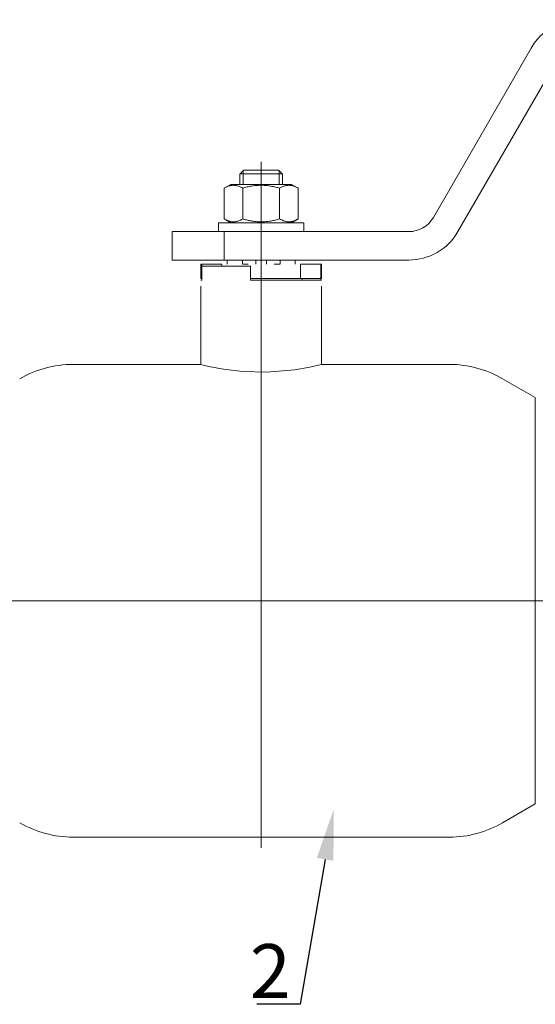
# Model space of a CAD drawing. Units: millimetres. Extents: x 3947 to 9917, y 2500 to 3916.
# Drawn here: x 8648 to 9030, y 2649 to 3379 of the extents above; entities that cross this region are included whole.
import ezdxf
from ezdxf import colors
from ezdxf.entities.mleader import LeaderData, LeaderLine
from ezdxf.math import Vec2, Vec3

# ---------------------------------------------------------------- set-up
doc = ezdxf.new("R2010")
doc.units = ezdxf.units.MM
doc.linetypes.add('CENTER', pattern=[50.8, 31.75, -6.35, 6.35, -6.35])
doc.linetypes.add('K5LT_BASIC', pattern=[0])
doc.layers.add('Осевые линии', color=7, linetype='CENTER', lineweight=9)
doc.layers.add('Основная', color=7, linetype='Continuous', lineweight=40)
doc.layers.add('Системный слой', color=7, linetype='Continuous')
doc.styles.add('GOST 2.304', font='isocpeur.ttf')
doc.styles.get("Standard").update_dxf_attribs({"font": 'arial.ttf'})

msp = doc.modelspace()

# ---------------------------------------------------------------- linework, layer by layer
at = {"layer": 'Осевые линии', "color": 0, "linetype": 'ByBlock'}
msp.add_line((8663.52, 2948.02, 135.21), (7988.24, 2948.02, 135.21), dxfattribs=at)
at = {"layer": 'Основная', "color": 7, "lineweight": 20}
for p, q in [((8954.6, 3232.44, -197.21), (9027.08, 3357.99, -197.21)), ((8972.86, 3221.9, -197.21), (9045.34, 3347.45, -197.21)), ((8826.95, 2948.13, -197.21), (8826.95, 3273.65, -197.21)), ((8811.14, 3264.86, -197.21), (8811.14, 3256.96, -197.21)), ((8811.36, 3264.86, -197.21), (8811.14, 3264.86, -197.21)), ((8826.95, 3264.86, -197.21), (8811.36, 3264.86, -197.21)), ((8813.63, 3264.86, -197.21), (8813.63, 3267.1, -197.21)), ((8813.63, 3264.86, -197.21), (8813.63, 3256.96, -197.21)), ((8839.86, 3267.5, -197.21), (8814.04, 3267.5, -197.21)), ((8842.54, 3264.86, -197.21), (8826.95, 3264.86, -197.21)), ((8840.27, 3264.86, -197.21), (8840.27, 3267.1, -197.21)), ((8840.27, 3264.86, -197.21), (8840.27, 3256.96, -197.21)), ((8842.77, 3264.86, -197.21), (8842.54, 3264.86, -197.21)), ((8842.77, 3264.86, -197.21), (8842.77, 3256.96, -197.21)), ((8799.56, 3254.15, -197.21), (8804.42, 3256.96, -197.21)), ((8849.49, 3256.96, -197.21), (8804.42, 3256.96, -197.21)), ((8854.34, 3254.15, -197.21), (8849.49, 3256.96, -197.21)), ((8799.56, 3231.29, -197.21), (8799.56, 3254.15, -197.21)), ((8813.26, 3231.29, -197.21), (8813.26, 3254.15, -197.21)), ((8840.65, 3231.29, -197.21), (8840.65, 3254.15, -197.21)), ((8854.34, 3231.29, -197.21), (8854.34, 3254.15, -197.21)), ((8795.32, 3221.9, -197.21), (8795.32, 3228.49, -197.21)), ((8795.32, 3228.49, -197.21), (8858.58, 3228.49, -197.21)), ((8804.42, 3228.49, -197.21), (8799.56, 3231.29, -197.21)), ((8849.49, 3228.49, -197.21), (8854.34, 3231.29, -197.21)), ((8858.58, 3221.9, -197.21), (8858.58, 3228.49, -197.21)), ((8761.06, 3200.82, -197.21), (8761.06, 3221.9, -197.21)), ((8761.06, 3221.9, -197.21), (8799.53, 3221.9, -197.21)), ((8799.53, 3200.82, -197.21), (8799.53, 3221.9, -197.21)), ((8799.53, 3221.9, -197.21), (8936.34, 3221.9, -197.21)), ((8761.06, 3200.82, -197.21), (8799.53, 3200.82, -197.21)), ((8799.53, 3200.82, -197.21), (8936.34, 3200.82, -197.21)), ((8801.78, 3197.65, -197.21), (8801.78, 3200.82, -197.21)), ((8812.98, 3197.65, -197.21), (8812.98, 3200.82, -197.21)), ((8823, 3197.65, -197.21), (8823, 3200.82, -197.21)), ((8830.91, 3197.65, -197.21), (8830.91, 3200.82, -197.21)), ((8840.92, 3197.65, -197.21), (8840.92, 3200.82, -197.21)), ((8852.12, 3197.65, -197.21), (8852.12, 3200.82, -197.21)), ((8782.14, 3187.11, -197.21), (8782.14, 3197.65, -197.21)), ((8782.14, 3197.65, -197.21), (8782.85, 3197.65, -197.21)), ((8782.85, 3187.11, -197.21), (8782.85, 3197.65, -197.21)), ((8782.85, 3197.65, -197.21), (8797.69, 3197.65, -197.21)), ((8819.04, 3196.33, -197.21), (8782.85, 3196.33, -197.21)), ((8782.85, 3196.33, -197.21), (8782.85, 3185.79, -197.21)), ((8797.69, 3196.33, -197.21), (8797.69, 3197.65, -197.21)), ((8813.25, 3197.65, -197.21), (8817.3, 3197.65, -197.21)), ((8819.04, 3196.33, -197.21), (8819.04, 3185.79, -197.21)), ((8840.66, 3197.65, -197.21), (8836.6, 3197.65, -197.21)), ((8856.21, 3187.11, -197.21), (8856.21, 3197.65, -197.21)), ((8856.21, 3197.65, -197.21), (8871.06, 3197.65, -197.21)), ((8871.06, 3187.11, -197.21), (8871.06, 3197.65, -197.21)), ((8871.06, 3197.65, -197.21), (8871.76, 3197.65, -197.21)), ((8871.76, 3187.11, -197.21), (8871.76, 3197.65, -197.21)), ((8782.14, 3187.11, -197.21), (8782.85, 3187.11, -197.21)), ((8782.85, 3185.79, -197.21), (8782.14, 3185.79, -197.21)), ((8819.04, 3187.11, -197.21), (8856.21, 3187.11, -197.21)), ((8819.04, 3187.11, -197.21), (8856.21, 3187.11, -197.21)), ((8871.76, 3185.79, -197.21), (8819.04, 3185.79, -197.21)), ((8856.21, 3187.11, -197.21), (8871.06, 3187.11, -197.21)), ((8857.26, 3185.79, -197.21), (8857.26, 3187.11, -197.21)), ((8871.06, 3187.11, -197.21), (8871.76, 3187.11, -197.21)), ((8871.06, 3187.11, -197.21), (8871.06, 3185.79, -197.21)), ((8782.14, 3181.39, -197.21), (8782.14, 3123.41, -197.21)), ((8871.76, 3181.39, -197.21), (8871.76, 3123.41, -197.21)), ((9005.97, 3112.81, -197.21), (9030.17, 3098.84, -197.21)), ((8826.95, 2948.13, -197.21), (8509.34, 2948.13, -197.21)), ((8826.95, 2948.13, -197.21), (9144.56, 2948.13, -197.21)), ((8826.95, 2948.13, -197.21), (8826.95, 2764.98, -197.21)), ((9005.97, 2783.44, -197.21), (9030.17, 2797.41, -197.21)), ((8966.44, 2772.85, -197.21), (8687.46, 2772.85, -197.21))]:
    msp.add_line(p, q, dxfattribs=at)
for centre, radius, start, end in [((9063.6, 3336.9, -197.21), 42.17, 90, 150), ((8936.34, 3242.99, -197.21), 21.09, 270, 330), ((8936.34, 3242.99, -197.21), 42.17, 270, 330), ((8687.46, 3044.33, -197.21), 79.07, 90, 120), ((8966.44, 3044.33, -197.21), 79.07, 60, 90), ((8687.46, 2851.92, -197.21), 79.07, 240, 270), ((8966.44, 2851.92, -197.21), 79.07, 270, 300)]:
    msp.add_arc(centre, radius, start, end, dxfattribs=at)
for points in [[(8814.04, 3267.5, -197.21), (8813.14, 3266.62, -197.21), (8812.25, 3265.74, -197.21), (8811.36, 3264.86, -197.21)], [(8839.86, 3267.5, -197.21), (8840.76, 3266.62, -197.21), (8841.65, 3265.74, -197.21), (8842.54, 3264.86, -197.21)]]:
    msp.add_open_spline(points, degree=3, dxfattribs=at)
for points, knots in [([(8813.26, 3254.15, -197.21), (8812.38, 3254.66, -197.21), (8811.23, 3255.23, -197.21), (8809.71, 3255.76, -197.21), (8808.81, 3256.01, -197.21), (8807.9, 3256.18, -197.21), (8807.06, 3256.26, -197.21), (8806.24, 3256.28, -197.21), (8805.46, 3256.24, -197.21), (8804.59, 3256.13, -197.21), (8803.62, 3255.92, -197.21), (8802.22, 3255.48, -197.21), (8800.87, 3254.88, -197.21), (8799.88, 3254.34, -197.21), (8799.56, 3254.15, -197.21)], [0, 0, 0, 0, 2.94681, 3.844333, 4.968544, 5.885196, 6.813299, 7.701429, 8.533187, 9.335775, 10.524184, 11.684847, 13.915004, 15, 15, 15, 15]), ([(8840.65, 3254.15, -197.21), (8839.71, 3254.42, -197.21), (8838.33, 3254.79, -197.21), (8836.02, 3255.32, -197.21), (8833.95, 3255.71, -197.21), (8832.05, 3255.97, -197.21), (8830.51, 3256.13, -197.21), (8829.09, 3256.23, -197.21), (8827.42, 3256.28, -197.21), (8825.83, 3256.27, -197.21), (8824.06, 3256.18, -197.21), (8822.1, 3256.01, -197.21), (8819.5, 3255.64, -197.21), (8816.54, 3255.05, -197.21), (8814.33, 3254.46, -197.21), (8813.26, 3254.15, -197.21)], [0, 0, 0, 0, 1.679816, 2.464254, 4.100621, 5.29978, 5.785161, 6.773962, 7.746893, 8.663193, 9.530451, 10.806592, 12.055167, 14.062561, 16, 16, 16, 16]), ([(8854.34, 3254.15, -197.21), (8853.47, 3254.66, -197.21), (8852.31, 3255.23, -197.21), (8850.8, 3255.76, -197.21), (8849.9, 3256.01, -197.21), (8848.99, 3256.18, -197.21), (8848.14, 3256.26, -197.21), (8847.33, 3256.28, -197.21), (8846.55, 3256.24, -197.21), (8845.68, 3256.13, -197.21), (8844.71, 3255.92, -197.21), (8843.31, 3255.48, -197.21), (8841.96, 3254.88, -197.21), (8840.97, 3254.34, -197.21), (8840.65, 3254.15, -197.21)], [0, 0, 0, 0, 2.94681, 3.844333, 4.968544, 5.885196, 6.813299, 7.701429, 8.533187, 9.335775, 10.524184, 11.684847, 13.915004, 15, 15, 15, 15]), ([(8799.56, 3231.29, -197.21), (8800.43, 3230.79, -197.21), (8801.59, 3230.22, -197.21), (8803.1, 3229.69, -197.21), (8804, 3229.44, -197.21), (8804.91, 3229.27, -197.21), (8805.76, 3229.18, -197.21), (8806.58, 3229.17, -197.21), (8807.36, 3229.21, -197.21), (8808.23, 3229.32, -197.21), (8809.2, 3229.53, -197.21), (8810.59, 3229.97, -197.21), (8811.95, 3230.57, -197.21), (8812.93, 3231.11, -197.21), (8813.26, 3231.29, -197.21)], [0, 0, 0, 0, 2.94681, 3.844333, 4.968544, 5.885196, 6.813299, 7.701429, 8.533187, 9.335775, 10.524184, 11.684847, 13.915004, 15, 15, 15, 15]), ([(8813.26, 3231.29, -197.21), (8814.19, 3231.02, -197.21), (8815.57, 3230.66, -197.21), (8817.89, 3230.13, -197.21), (8819.95, 3229.74, -197.21), (8821.86, 3229.48, -197.21), (8823.4, 3229.32, -197.21), (8824.81, 3229.22, -197.21), (8826.48, 3229.17, -197.21), (8828.08, 3229.18, -197.21), (8829.85, 3229.26, -197.21), (8831.8, 3229.44, -197.21), (8834.41, 3229.81, -197.21), (8837.36, 3230.4, -197.21), (8839.57, 3230.98, -197.21), (8840.65, 3231.29, -197.21)], [0, 0, 0, 0, 1.679816, 2.464254, 4.100621, 5.29978, 5.785161, 6.773962, 7.746893, 8.663193, 9.530451, 10.806592, 12.055167, 14.062561, 16, 16, 16, 16]), ([(8840.65, 3231.29, -197.21), (8841.52, 3230.79, -197.21), (8842.68, 3230.22, -197.21), (8844.19, 3229.69, -197.21), (8845.09, 3229.44, -197.21), (8846, 3229.27, -197.21), (8846.85, 3229.18, -197.21), (8847.66, 3229.17, -197.21), (8848.44, 3229.21, -197.21), (8849.31, 3229.32, -197.21), (8850.28, 3229.53, -197.21), (8851.68, 3229.97, -197.21), (8853.03, 3230.57, -197.21), (8854.02, 3231.11, -197.21), (8854.34, 3231.29, -197.21)], [0, 0, 0, 0, 2.94681, 3.844333, 4.968544, 5.885196, 6.813299, 7.701429, 8.533187, 9.335775, 10.524184, 11.684847, 13.915004, 15, 15, 15, 15])]:
    msp.add_open_spline(points, degree=3, knots=knots, dxfattribs=at)
at = {"layer": 'Системный слой', "color": 7, "linetype": 'K5LT_BASIC', "lineweight": 20}
for p, q in [((8782.14, 3123.41, -197.21), (8687.46, 3123.41, -197.21)), ((8782.14, 3123.41, -197.21), (8783.95, 3122.95, -197.21)), ((8783.95, 3122.95, -197.21), (8789.32, 3121.71, -197.21)), ((8789.32, 3121.71, -197.21), (8798.96, 3119.88, -197.21)), ((8798.96, 3119.88, -197.21), (8813.13, 3118.14, -197.21)), ((8813.13, 3118.14, -197.21), (8831.16, 3117.63, -197.21)), ((8831.16, 3117.63, -197.21), (8851.94, 3119.41, -197.21)), ((8851.94, 3119.41, -197.21), (8863.12, 3121.4, -197.21)), ((8863.12, 3121.4, -197.21), (8869.51, 3122.84, -197.21)), ((8869.51, 3122.84, -197.21), (8871.76, 3123.41, -197.21)), ((8966.44, 3123.41, -197.21), (8871.76, 3123.41, -197.21)), ((8871.76, 3123.41, -197.21), (8871.76, 3123.41, -197.21)), ((9030.17, 3098.84, -197.21), (9030.17, 2797.41, -197.21)), ((9030.17, 2797.41, -197.21), (9030.17, 2805.8, -197.21))]:
    msp.add_line(p, q, dxfattribs=at)

# ---------------------------------------------------------------- texts
at = {"insert": (8818.55, 2693.48, -807.72), "char_height": 40, "attachment_point": 1, "style": 'GOST 2.304'}
msp.add_mtext_dynamic_manual_height_columns('2', width=31.1105, gutter_width=12.5, heights=[0], dxfattribs=at)

# ---------------------------------------------------------------- leaders
ml = msp.add_multileader_mtext('Standard')
ml.set_content(' ', color=256)
ml.set_leader_properties()
ml.build(insert=Vec2(0, 0))
ml.multileader.update_dxf_attribs({"arrow_head_size": 37.95})
ctx = ml.context
ctx.base_point, ctx.char_height, ctx.arrow_head_size, ctx.landing_gap_size, ctx.plane_origin = Vec3(8801.26, 2648.84, -807.72), 16.13, 37.95, 8.06, Vec3(8634.05, 2773.41, -807.72)
ctx.text_align_type, ctx.attachment_type = 2, 2
notes = []
notes.append((ctx, [(0, (1, 1, 0), (8855.9, 2648.84, -807.72), (-1, 0), 32.25, [(0, [(8880.77, 2793.74, -807.72)], 0, [])])]))
ctx.mtext.insert, ctx.mtext.alignment, ctx.mtext.flow_direction = Vec3(8815.58, 2658.52, -807.72), 3, 5
for ctx, leaders in notes:
    for number, flags, end, landing, length, lines in leaders:
        leader = LeaderData()
        leader.index, (leader.has_last_leader_line, leader.has_dogleg_vector, leader.attachment_direction) = number, flags
        leader.last_leader_point, leader.dogleg_vector, leader.dogleg_length = Vec3(end), Vec3(landing), length
        for number, points, colour, breaks in lines:
            line = LeaderLine()
            line.index, line.vertices, line.color, line.breaks = number, Vec3.list(points), colors.encode_raw_color(colour), breaks
            leader.lines.append(line)
        ctx.leaders.append(leader)

doc.saveas('drawing.dxf')
